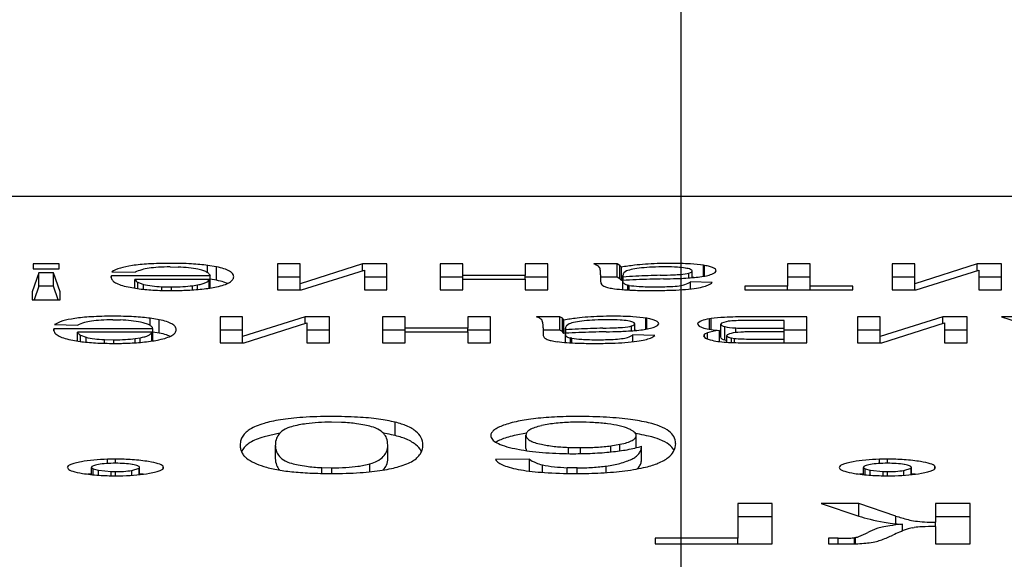
# Model space of a CAD drawing. Units: millimetres. Extents: x 0 to 420, y 0 to 297.
# Drawn here: x 128 to 131, y 209 to 211 of the extents above; entities that cross this region are included whole.
import ezdxf

# ---------------------------------------------------------------- set-up
doc = ezdxf.new("R2010")
doc.units = ezdxf.units.MM
doc.linetypes.add('K5LT_BASIC', pattern=[0])
doc.linetypes.add('K5LT_THIN', pattern=[0])
doc.layers.add('Системный слой', color=7, linetype='Continuous')
doc.styles.add('KDIMTEXTSTYLE', font='GOST_AU.SHX', dxfattribs={"width": 0.96, "oblique": 15, "height": 5})
doc.dimstyles.new('KDIMSTYLE (0.40)', dxfattribs={"dimtxt": 5, "dimasz": 1, "dimexe": 2, "dimexo": 0, "dimgap": 1, "dimtad": 1, "dimlfac": 2.5, "dimtxsty": 'KDIMTEXTSTYLE', "dimsah": 1, "dimcen": 0, "dimdle": 1, "dimadec": 0, "dimazin": 0, "dimtfac": 0.667, "dimtmove": 0, "dimatfit": 3, "dimfxl": 0, "dimtvp": 1, "dimtolj": 1, "dimtzin": 0, "dimarcsym": 0})

# ---------------------------------------------------------------- blocks, each defined once
blk = doc.blocks.new('KDIMARROW_01')
at = {"layer": 'Системный слой'}
blk.add_hatch(color=0, dxfattribs=at).paths.add_polyline_path([(0, 0), (-5, 0.6583), (-4.5, 0), (-5, -0.6583)])
at = {"layer": 'Системный слой', "color": 0, "linetype": 'K5LT_THIN', "lineweight": 18}
for p, q in [((-4.5, 0), (-5, 0.6583)), ((-5, 0.6583), (0, 0)), ((0, 0), (-5, -0.6583)), ((-5, -0.6583), (-4.5, 0)), ((0, 0), (-1, 0))]:
    blk.add_line(p, q, dxfattribs=at)

msp = doc.modelspace()

# ---------------------------------------------------------------- linework, layer by layer
at = {"layer": 'Системный слой', "color": 150, "linetype": 'K5LT_BASIC', "lineweight": 30}
for p, q in [((144.8716, 210.1305), (124.4716, 210.1305)), ((128.0816, 209.9319), (128.0816, 209.917)), ((128.1578, 209.9319), (128.0816, 209.9319)), ((128.0816, 209.917), (128.1578, 209.917)), ((128.1578, 209.917), (128.1578, 209.9319)), ((128.3135, 209.9087), (128.3819, 209.9071)), ((128.4851, 209.9229), (128.5081, 209.9225)), ((128.6219, 209.9232), (128.5955, 209.9276)), ((128.5955, 209.9061), (128.5955, 209.9276)), ((128.6219, 209.8838), (128.6219, 209.9232)), ((128.8013, 209.9319), (128.8013, 209.855)), ((128.868, 209.9319), (128.8013, 209.9319)), ((128.868, 209.8736), (128.868, 209.9319)), ((129.0522, 209.9319), (128.868, 209.8736)), ((128.8721, 209.855), (129.0574, 209.9136)), ((129.0522, 209.912), (129.0522, 209.9319)), ((129.1241, 209.9319), (129.0522, 209.9319)), ((129.0574, 209.9136), (129.0574, 209.855)), ((129.1241, 209.855), (129.1241, 209.9319)), ((129.3474, 209.9319), (129.2807, 209.9319)), ((129.2807, 209.9319), (129.2807, 209.855)), ((129.3474, 209.8979), (129.3474, 209.9319)), ((129.5316, 209.9319), (129.5316, 209.8979)), ((129.5982, 209.9319), (129.5316, 209.9319)), ((129.5982, 209.855), (129.5982, 209.9319)), ((129.8025, 209.9319), (129.7337, 209.9319)), ((129.8025, 209.8925), (129.8025, 209.9319)), ((129.8106, 209.9274), (129.8025, 209.9319)), ((129.8106, 209.888), (129.8106, 209.9274)), ((129.8152, 209.9223), (129.8106, 209.9274)), ((129.8152, 209.8829), (129.8152, 209.9223)), ((129.8306, 209.911), (129.8225, 209.9056)), ((130.0039, 209.9197), (130.0034, 209.9198)), ((130.0237, 209.8913), (130.0237, 209.911)), ((130.0597, 209.9274), (130.0569, 209.9278)), ((130.0569, 209.8953), (130.0569, 209.9278)), ((130.0597, 209.8958), (130.0597, 209.9274)), ((130.0913, 209.9062), (130.0946, 209.9116)), ((130.3052, 209.9319), (130.3052, 209.8659)), ((130.3719, 209.9319), (130.3052, 209.9319)), ((130.3719, 209.8659), (130.3719, 209.9319)), ((130.6132, 209.9319), (130.6132, 209.855)), ((130.6799, 209.9319), (130.6132, 209.9319)), ((130.6799, 209.8736), (130.6799, 209.9319)), ((130.8641, 209.9319), (130.6799, 209.8736)), ((130.684, 209.855), (130.8693, 209.9136)), ((130.8641, 209.912), (130.8641, 209.9319)), ((130.936, 209.9319), (130.8641, 209.9319)), ((130.8693, 209.9136), (130.8693, 209.855)), ((130.936, 209.855), (130.936, 209.9319)), ((128.0975, 209.9054), (128.0785, 209.8493)), ((128.1409, 209.9054), (128.0975, 209.9054)), ((128.0975, 209.866), (128.0975, 209.9054)), ((128.1409, 209.866), (128.1409, 209.9054)), ((128.161, 209.8493), (128.1409, 209.9054)), ((128.3114, 209.8943), (128.3113, 209.8938)), ((128.3113, 209.8927), (128.3113, 209.8938)), ((128.3113, 209.8938), (128.3113, 209.8935)), ((128.3113, 209.8935), (128.3113, 209.8933)), ((128.3113, 209.8931), (128.3113, 209.8935)), ((128.3115, 209.8957), (128.3114, 209.8949)), ((128.3114, 209.8949), (128.3114, 209.8943)), ((128.3114, 209.8922), (128.3114, 209.8943)), ((128.3116, 209.8965), (128.3115, 209.8957)), ((128.3117, 209.8968), (128.3116, 209.8965)), ((128.6034, 209.8968), (128.3117, 209.8968)), ((128.3117, 209.8902), (128.3117, 209.8968)), ((128.3812, 209.8604), (128.3812, 209.8861)), ((128.6002, 209.8861), (128.3812, 209.8861)), ((128.6002, 209.8603), (128.6002, 209.8861)), ((128.6034, 209.8608), (128.6034, 209.8968)), ((128.6219, 209.8838), (128.6034, 209.8868)), ((128.868, 209.8925), (128.8013, 209.8925)), ((129.1241, 209.8925), (129.0574, 209.8925)), ((129.3474, 209.8925), (129.2807, 209.8925)), ((129.5316, 209.8979), (129.3474, 209.8979)), ((129.3474, 209.887), (129.3474, 209.8979)), ((129.3474, 209.855), (129.3474, 209.887)), ((129.3474, 209.887), (129.5316, 209.887)), ((129.5316, 209.887), (129.5316, 209.8979)), ((129.5982, 209.8925), (129.5316, 209.8925)), ((129.5316, 209.887), (129.5316, 209.855)), ((129.7538, 209.8996), (129.7538, 209.8824)), ((129.8025, 209.8925), (129.7538, 209.8925)), ((129.8106, 209.888), (129.8025, 209.8925)), ((129.8152, 209.8829), (129.8106, 209.888)), ((129.8198, 209.8837), (129.8152, 209.8829)), ((129.8194, 209.8802), (129.8195, 209.8805)), ((129.8194, 209.8801), (129.8194, 209.8802)), ((129.8194, 209.8799), (129.8194, 209.8801)), ((129.8194, 209.8798), (129.8194, 209.8799)), ((129.8194, 209.8798), (129.8194, 209.8798)), ((129.8194, 209.8561), (129.8194, 209.8798)), ((129.8195, 209.8808), (129.8196, 209.8813)), ((129.8195, 209.8805), (129.8195, 209.8808)), ((129.8196, 209.8819), (129.8197, 209.8827)), ((129.8196, 209.8813), (129.8196, 209.8819)), ((129.8197, 209.8827), (129.8198, 209.8832)), ((129.8198, 209.8832), (129.8198, 209.898)), ((129.8198, 209.898), (129.8205, 209.8933)), ((129.8205, 209.8832), (129.8205, 209.8933)), ((130.0144, 209.8906), (130.0144, 209.905)), ((130.0184, 209.8582), (130.0184, 209.8788)), ((130.083, 209.8771), (130.0184, 209.8788)), ((130.0284, 209.8918), (130.0237, 209.8921)), ((130.0814, 209.9013), (130.0913, 209.9062)), ((130.3719, 209.8925), (130.3052, 209.8925)), ((130.6799, 209.8925), (130.6132, 209.8925)), ((130.936, 209.8925), (130.8693, 209.8925)), ((128.0785, 209.8493), (128.0785, 209.8258)), ((128.0975, 209.866), (128.0839, 209.8258)), ((128.1409, 209.866), (128.0975, 209.866)), ((128.1553, 209.8258), (128.1409, 209.866)), ((128.161, 209.8258), (128.161, 209.8493)), ((128.3611, 209.8639), (128.3887, 209.8591)), ((128.3896, 209.8776), (128.4063, 209.8716)), ((128.3896, 209.859), (128.3896, 209.8776)), ((128.4063, 209.8571), (128.4063, 209.8716)), ((128.4603, 209.8647), (128.4887, 209.8641)), ((128.4603, 209.8538), (128.4603, 209.8647)), ((128.4887, 209.8534), (128.4887, 209.8641)), ((128.551, 209.8677), (128.5657, 209.8701)), ((128.551, 209.8552), (128.551, 209.8677)), ((128.5657, 209.8563), (128.5657, 209.8701)), ((128.6541, 209.8741), (128.6433, 209.8782)), ((128.8013, 209.855), (128.8721, 209.855)), ((128.868, 209.855), (128.868, 209.8736)), ((129.0574, 209.855), (129.1241, 209.855)), ((129.2807, 209.855), (129.3474, 209.855)), ((129.5316, 209.855), (129.5982, 209.855)), ((129.7546, 209.8751), (129.7571, 209.8704)), ((129.8385, 209.8686), (129.8343, 209.8694)), ((129.8343, 209.855), (129.8343, 209.8694)), ((129.8385, 209.8548), (129.8385, 209.8686)), ((130.3052, 209.8659), (130.1793, 209.8659)), ((130.1793, 209.8659), (130.1793, 209.855)), ((130.1793, 209.855), (130.4978, 209.855)), ((130.3052, 209.855), (130.3052, 209.8659)), ((130.4978, 209.8659), (130.3719, 209.8659)), ((130.3719, 209.855), (130.3719, 209.8659)), ((130.4978, 209.855), (130.4978, 209.8659)), ((130.6132, 209.855), (130.684, 209.855)), ((130.6799, 209.855), (130.6799, 209.8736)), ((130.8693, 209.855), (130.936, 209.855)), ((128.0785, 209.8258), (128.161, 209.8258)), ((128.3158, 209.767), (128.3388, 209.7666)), ((128.4525, 209.7673), (128.4262, 209.7717)), ((128.4262, 209.7502), (128.4262, 209.7717)), ((128.4525, 209.7279), (128.4525, 209.7673)), ((128.632, 209.776), (128.632, 209.6992)), ((128.6987, 209.776), (128.632, 209.776)), ((128.8829, 209.776), (128.6987, 209.7178)), ((128.6987, 209.7178), (128.6987, 209.776)), ((128.9548, 209.776), (128.8829, 209.776)), ((128.8829, 209.7561), (128.8829, 209.776)), ((128.9548, 209.6992), (128.9548, 209.776)), ((129.1781, 209.776), (129.1114, 209.776)), ((129.1114, 209.776), (129.1114, 209.6992)), ((129.1781, 209.742), (129.1781, 209.776)), ((129.3622, 209.776), (129.3622, 209.742)), ((129.4289, 209.776), (129.3622, 209.776)), ((129.4289, 209.6992), (129.4289, 209.776)), ((129.6332, 209.776), (129.5644, 209.776)), ((129.6413, 209.7716), (129.6332, 209.776)), ((129.6332, 209.7366), (129.6332, 209.776)), ((129.6459, 209.7664), (129.6413, 209.7716)), ((129.6413, 209.7322), (129.6413, 209.7716)), ((129.6459, 209.727), (129.6459, 209.7664)), ((129.8346, 209.7638), (129.834, 209.7639)), ((129.8876, 209.7395), (129.8876, 209.7719)), ((129.8903, 209.7715), (129.8876, 209.7719)), ((129.8903, 209.74), (129.8903, 209.7715)), ((130.0794, 209.7707), (130.0751, 209.77)), ((130.0751, 209.7392), (130.0751, 209.77)), ((130.0794, 209.7385), (130.0794, 209.7707)), ((130.1304, 209.7628), (130.1102, 209.7568)), ((130.3613, 209.776), (130.1846, 209.776)), ((130.2946, 209.7653), (130.2076, 209.7653)), ((130.2946, 209.7422), (130.2946, 209.7653)), ((130.3613, 209.6992), (130.3613, 209.776)), ((130.5783, 209.776), (130.5116, 209.776)), ((130.5116, 209.776), (130.5116, 209.6992)), ((130.7625, 209.776), (130.5783, 209.7178)), ((130.5783, 209.7178), (130.5783, 209.776)), ((130.7625, 209.7561), (130.7625, 209.776)), ((130.8344, 209.776), (130.7625, 209.776)), ((130.8344, 209.6992), (130.8344, 209.776)), ((130.936, 209.776), (131.0091, 209.7522)), ((131.0091, 209.776), (130.936, 209.776)), ((128.1421, 209.7391), (128.142, 209.7385)), ((128.142, 209.7363), (128.142, 209.7385)), ((128.142, 209.7385), (128.142, 209.738)), ((128.142, 209.738), (128.142, 209.7376)), ((128.142, 209.7368), (128.142, 209.738)), ((128.142, 209.7372), (128.142, 209.7376)), ((128.142, 209.7376), (128.142, 209.7374)), ((128.1422, 209.7399), (128.1421, 209.7391)), ((128.1423, 209.7406), (128.1422, 209.7399)), ((128.1423, 209.7344), (128.1423, 209.7409)), ((128.4341, 209.7409), (128.1423, 209.7409)), ((128.1423, 209.7409), (128.1423, 209.7406)), ((128.1442, 209.7528), (128.2126, 209.7512)), ((128.4341, 209.705), (128.4341, 209.7409)), ((128.6987, 209.7366), (128.632, 209.7366)), ((128.7028, 209.6992), (128.8881, 209.7578)), ((128.8881, 209.7578), (128.8881, 209.6992)), ((128.9548, 209.7366), (128.8881, 209.7366)), ((129.1781, 209.7366), (129.1114, 209.7366)), ((129.1781, 209.7312), (129.1781, 209.742)), ((129.3622, 209.742), (129.1781, 209.742)), ((129.3622, 209.7312), (129.3622, 209.742)), ((129.4289, 209.7366), (129.3622, 209.7366)), ((129.5845, 209.7438), (129.5845, 209.7265)), ((129.6332, 209.7366), (129.5845, 209.7366)), ((129.6413, 209.7322), (129.6332, 209.7366)), ((129.6505, 209.7273), (129.6505, 209.7422)), ((129.6505, 209.7422), (129.6512, 209.7374)), ((129.6512, 209.7273), (129.6512, 209.7374)), ((129.6613, 209.7551), (129.6532, 209.7497)), ((129.8451, 209.7347), (129.8451, 209.7491)), ((129.8544, 209.7355), (129.8544, 209.7552)), ((129.859, 209.7359), (129.8544, 209.7362)), ((129.9121, 209.7454), (129.922, 209.7503)), ((129.922, 209.7503), (129.9253, 209.7557)), ((130.0396, 209.7545), (130.0442, 209.7482)), ((130.0442, 209.7482), (130.058, 209.7427)), ((130.1043, 209.7029), (130.1043, 209.736)), ((130.1084, 209.7343), (130.1043, 209.734)), ((130.1102, 209.7568), (130.1084, 209.7539)), ((130.1084, 209.7145), (130.1084, 209.7539)), ((130.1205, 209.7076), (130.1205, 209.747)), ((130.1521, 209.7293), (130.1521, 209.743)), ((130.2145, 209.7422), (130.2946, 209.7422)), ((130.2946, 209.7315), (130.2946, 209.7422)), ((130.3613, 209.7366), (130.2946, 209.7366)), ((130.5783, 209.7366), (130.5116, 209.7366)), ((130.5824, 209.6992), (130.7677, 209.7578)), ((130.7677, 209.7578), (130.7677, 209.6992)), ((130.8344, 209.7366), (130.7677, 209.7366)), ((128.1917, 209.708), (128.2194, 209.7033)), ((128.4309, 209.7302), (128.2118, 209.7302)), ((128.2118, 209.7046), (128.2118, 209.7302)), ((128.2203, 209.7218), (128.2369, 209.7157)), ((128.2203, 209.7031), (128.2203, 209.7218)), ((128.2369, 209.7012), (128.2369, 209.7157)), ((128.291, 209.6979), (128.291, 209.7088)), ((128.291, 209.7088), (128.3193, 209.7082)), ((128.3193, 209.6975), (128.3193, 209.7082)), ((128.3817, 209.7118), (128.3963, 209.7142)), ((128.3817, 209.6993), (128.3817, 209.7118)), ((128.3963, 209.7005), (128.3963, 209.7142)), ((128.4309, 209.7045), (128.4309, 209.7302)), ((128.4525, 209.7279), (128.4341, 209.731)), ((128.4848, 209.7183), (128.474, 209.7224)), ((128.6987, 209.6992), (128.6987, 209.7178)), ((129.1781, 209.7312), (129.3622, 209.7312)), ((129.1781, 209.6992), (129.1781, 209.7312)), ((129.3622, 209.7312), (129.3622, 209.6992)), ((129.5853, 209.7192), (129.5878, 209.7146)), ((129.6459, 209.727), (129.6413, 209.7322)), ((129.6505, 209.7278), (129.6459, 209.727)), ((129.6501, 209.7246), (129.6502, 209.725)), ((129.6501, 209.7244), (129.6501, 209.7246)), ((129.6501, 209.7242), (129.6501, 209.7244)), ((129.6501, 209.724), (129.6501, 209.7242)), ((129.6501, 209.7239), (129.6501, 209.724)), ((129.6501, 209.7239), (129.6501, 209.7239)), ((129.6501, 209.7002), (129.6501, 209.7239)), ((129.6502, 209.7254), (129.6503, 209.726)), ((129.6502, 209.725), (129.6502, 209.7254)), ((129.6503, 209.726), (129.6504, 209.7268)), ((129.6504, 209.7268), (129.6505, 209.7273)), ((129.665, 209.6992), (129.665, 209.7136)), ((129.6691, 209.7128), (129.665, 209.7136)), ((129.6691, 209.6989), (129.6691, 209.7128)), ((129.8491, 209.7023), (129.8491, 209.7229)), ((129.9136, 209.7212), (129.8491, 209.7229)), ((130.0605, 209.7247), (130.0576, 209.7196)), ((130.0576, 209.7196), (130.0625, 209.7132)), ((130.0692, 209.7291), (130.0605, 209.7247)), ((130.0605, 209.7158), (130.0605, 209.7247)), ((130.0625, 209.7132), (130.0773, 209.7078)), ((130.0692, 209.7107), (130.0692, 209.7291)), ((130.1205, 209.7076), (130.1263, 209.7063)), ((130.1263, 209.7009), (130.1263, 209.721)), ((130.1263, 209.7009), (130.1263, 209.7208)), ((130.1397, 209.7002), (130.1397, 209.7136)), ((130.1397, 209.7136), (130.1481, 209.7124)), ((130.1481, 209.6999), (130.1481, 209.7124)), ((130.2223, 209.71), (130.2946, 209.71)), ((130.2946, 209.7315), (130.2245, 209.7315)), ((130.2946, 209.71), (130.2946, 209.7315)), ((130.2946, 209.6992), (130.2946, 209.71)), ((130.5783, 209.6992), (130.5783, 209.7178)), ((128.632, 209.6992), (128.7028, 209.6992)), ((128.8881, 209.6992), (128.9548, 209.6992)), ((129.1114, 209.6992), (129.1781, 209.6992)), ((129.3622, 209.6992), (129.4289, 209.6992)), ((130.2083, 209.6992), (130.3613, 209.6992)), ((130.5116, 209.6992), (130.5824, 209.6992)), ((130.7677, 209.6992), (130.8344, 209.6992)), ((128.9903, 209.4648), (128.9607, 209.4655)), ((129.1484, 209.4258), (129.1484, 209.4652)), ((129.5963, 209.4584), (129.5797, 209.4551)), ((128.8078, 209.4327), (128.7617, 209.4223)), ((129.1245, 209.4309), (129.1135, 209.4328)), ((129.5352, 209.4329), (129.5053, 209.4274)), ((129.5338, 209.3876), (129.5338, 209.427)), ((129.8688, 209.4296), (129.857, 209.4316)), ((129.8587, 209.3901), (129.8587, 209.4259)), ((128.6988, 209.385), (128.6952, 209.3781)), ((128.7951, 209.3587), (128.7951, 209.3981)), ((129.1263, 209.3587), (129.1263, 209.3981)), ((129.449, 209.4085), (129.4449, 209.4061)), ((129.5013, 209.3874), (129.5197, 209.3839)), ((129.5338, 209.3876), (129.5355, 209.3814)), ((129.6588, 209.3726), (129.6588, 209.391)), ((129.6588, 209.391), (129.6943, 209.3903)), ((129.6943, 209.3726), (129.6943, 209.3903)), ((129.7842, 209.3956), (129.8108, 209.4001)), ((129.7842, 209.3778), (129.7842, 209.3956)), ((129.8108, 209.381), (129.8108, 209.4001)), ((129.8746, 209.355), (129.8746, 209.3944)), ((128.3242, 209.3564), (128.3007, 209.3561)), ((128.3007, 209.3436), (128.3007, 209.3561)), ((128.3242, 209.3442), (128.3242, 209.3564)), ((129.2259, 209.3781), (129.2242, 209.3818)), ((129.5444, 209.3567), (129.4438, 209.355)), ((129.5444, 209.3211), (129.5444, 209.3567)), ((129.9705, 209.382), (129.9694, 209.3841)), ((130.5996, 209.3564), (130.5761, 209.3561)), ((130.5761, 209.3436), (130.5761, 209.3561)), ((130.5996, 209.3442), (130.5996, 209.3564)), ((128.1819, 209.3319), (128.1839, 209.3277)), ((128.253, 209.3321), (128.253, 209.3319)), ((128.253, 209.3319), (128.2582, 209.3276)), ((128.253, 209.311), (128.253, 209.3319)), ((128.2582, 209.3105), (128.2582, 209.3276)), ((128.2582, 209.3276), (128.2735, 209.3235)), ((128.3721, 209.3231), (128.3935, 209.3297)), ((128.3744, 209.3405), (128.3733, 209.3407)), ((128.3935, 209.3297), (128.3946, 209.3319)), ((128.3935, 209.3106), (128.3935, 209.3297)), ((128.3946, 209.3107), (128.3946, 209.3319)), ((128.4657, 209.3319), (128.464, 209.3358)), ((128.464, 209.3282), (128.464, 209.3358)), ((128.9317, 209.3143), (128.9317, 209.3314)), ((128.9317, 209.3314), (128.9618, 209.3307)), ((128.9618, 209.314), (128.9618, 209.3307)), ((129.074, 209.319), (129.074, 209.3425)), ((129.5828, 209.3174), (129.5828, 209.3394)), ((129.6556, 209.3142), (129.6556, 209.3313)), ((129.6846, 209.3307), (129.6556, 209.3313)), ((129.6846, 209.314), (129.6846, 209.3307)), ((129.7705, 209.3168), (129.7705, 209.3361)), ((129.8668, 209.3331), (129.8618, 209.3276)), ((130.4573, 209.3319), (130.4593, 209.3277)), ((130.5285, 209.3321), (130.5285, 209.3319)), ((130.5285, 209.311), (130.5285, 209.3319)), ((130.5285, 209.3319), (130.5336, 209.3276)), ((130.5336, 209.3105), (130.5336, 209.3276)), ((130.5336, 209.3276), (130.5489, 209.3235)), ((130.6475, 209.3231), (130.6689, 209.3297)), ((130.6498, 209.3405), (130.6487, 209.3407)), ((130.6689, 209.3297), (130.67, 209.3319)), ((130.6689, 209.3106), (130.6689, 209.3297)), ((130.67, 209.3107), (130.67, 209.3319)), ((130.7394, 209.3282), (130.7394, 209.3358)), ((130.7411, 209.3319), (130.7394, 209.3358)), ((128.253, 209.3136), (128.242, 209.3123)), ((128.2735, 209.3091), (128.2735, 209.3235)), ((128.2735, 209.3235), (128.3114, 209.3198)), ((128.3114, 209.3074), (128.3114, 209.3198)), ((128.3114, 209.3198), (128.3242, 209.3196)), ((128.3242, 209.3073), (128.3242, 209.3196)), ((128.3242, 209.3073), (128.3459, 209.3075)), ((128.3721, 209.3088), (128.3721, 209.3231)), ((128.4056, 209.3121), (128.3946, 209.3133)), ((128.807, 209.3249), (128.8076, 209.3242)), ((129.1128, 209.324), (129.1133, 209.3246)), ((129.5186, 209.3249), (129.5194, 209.3248)), ((130.5285, 209.3136), (130.5174, 209.3123)), ((130.5489, 209.3235), (130.5868, 209.3198)), ((130.5489, 209.3091), (130.5489, 209.3235)), ((130.5868, 209.3074), (130.5868, 209.3198)), ((130.5868, 209.3198), (130.5996, 209.3196)), ((130.5996, 209.3073), (130.5996, 209.3196)), ((130.5996, 209.3073), (130.6213, 209.3075)), ((130.6475, 209.3088), (130.6475, 209.3231)), ((130.681, 209.3121), (130.67, 209.3133)), ((130.2598, 209.2258), (130.1582, 209.2258)), ((130.1582, 209.2258), (130.1582, 209.1231)), ((130.2598, 209.1064), (130.2598, 209.2258)), ((130.5153, 209.2258), (130.4038, 209.2258)), ((130.4038, 209.2258), (130.515, 209.1887)), ((130.5153, 209.1886), (130.5153, 209.2258)), ((130.6241, 209.1888), (130.5153, 209.2258)), ((130.7414, 209.2258), (130.7414, 209.1705)), ((130.843, 209.2258), (130.7414, 209.2258)), ((130.843, 209.1064), (130.843, 209.2258)), ((130.2598, 209.1864), (130.1582, 209.1864)), ((130.6241, 209.1657), (130.6241, 209.1888)), ((130.843, 209.1864), (130.7414, 209.1864)), ((130.6436, 209.1448), (130.6436, 209.1644)), ((130.6729, 209.1541), (130.6785, 209.155)), ((130.7414, 209.1578), (130.7414, 209.1705)), ((130.7414, 209.1578), (130.7414, 209.1064)), ((130.5057, 209.1254), (130.5022, 209.1249)), ((130.5022, 209.107), (130.5022, 209.1249)), ((130.5057, 209.107), (130.5057, 209.1254)), ((130.1582, 209.1231), (129.9148, 209.1231)), ((129.9148, 209.1231), (129.9148, 209.1064)), ((129.9148, 209.1064), (130.2598, 209.1064)), ((130.1582, 209.1064), (130.1582, 209.1231)), ((130.426, 209.1232), (130.426, 209.1064)), ((130.4542, 209.1231), (130.426, 209.1232)), ((130.426, 209.1064), (130.4463, 209.1064)), ((130.4542, 209.1064), (130.4542, 209.1231)), ((130.7414, 209.1064), (130.843, 209.1064))]:
    msp.add_line(p, q, dxfattribs=at)
for centre, major_axis, start_param, end_param in [((128.5453, 209.8991), (-0.2383, 0), -0.518233, -0.234522), ((128.4784, 209.9057), (-0.1613, 0), -0.863693, -0.518233), ((128.4669, 209.9081), (-0.1436, 0), -1.247984, -0.863693), ((128.5878, 209.8957), (-0.216, 0), -0.533266, -0.307508), ((128.4852, 209.9062), (-0.0969, 0), -0.87116, -0.533266), ((128.4857, 209.8983), (-0.2028, 0), 4.712389, 5.035202), ((128.4799, 209.9073), (-0.0887, 0), -1.235411, -0.87116), ((128.4851, 209.9047), (-0.1044, 0), 4.712389, 5.047774), ((128.4857, 209.8975), (-0.2076, 0), 4.409338, 4.712389), ((128.4883, 209.9061), (-0.0964, 0), 4.158272, 4.505385), ((128.477, 209.9029), (-0.1178, 0), 3.84451, 4.158272), ((128.5017, 209.9063), (-0.1541, 0), 4.057041, 4.409338), ((128.4749, 209.9026), (0.1206, 0), 0.495258, 0.702917), ((128.4386, 209.8992), (0.1618, 0), 0.316071, 0.495258), ((128.4041, 209.8972), (0.1981, 0), 0.168857, 0.316071), ((128.4857, 209.9032), (0.1781, 0), 0.484754, 0.70072), ((128.4454, 209.8995), (0.2237, 0), 0.292132, 0.484754), ((128.4023, 209.8973), (0.2687, 0), 0.130751, 0.292132), ((129.5593, 209.9177), (0.1925, 0), 0.290566, 0.436768), ((129.5601, 209.9178), (0.1916, 0), 0.144047, 0.290566), ((129.5735, 209.9181), (0.1781, 0), 0.064745, 0.144048), ((128.783, 209.9092), (0.9702, 0), 0.030776, 0.064745), ((128.0015, 209.905), (1.7521, 0), 0.011953, 0.030776), ((125.4085, 209.8996), (4.3453, 0), 0, 0.011953), ((130.0375, 209.8828), (-0.3183, 0), -0.955211, -0.797624), ((129.9358, 209.9031), (-0.1146, 0), -0.70972, -0.407873), ((129.9354, 209.9032), (-0.114, 0), -1.012369, -0.70972), ((129.9529, 209.9035), (-0.1719, 0), -1.169858, -0.955211), ((129.9379, 209.9024), (-0.1189, 0), -1.303854, -1.012369), ((129.9557, 209.9024), (-0.1789, 0), -1.375772, -1.169857), ((129.9439, 209.8986), (-0.1416, 0), 4.712389, 4.979331), ((129.9597, 209.8989), (-0.1994, 0), 4.712389, 4.907413), ((129.9439, 209.9032), (-0.1155, 0), 4.389303, 4.712389), ((129.9597, 209.9016), (-0.1835, 0), 4.386841, 4.712389), ((129.9617, 209.9124), (-0.0595, 0), 3.93727, 4.389303), ((129.9575, 209.9116), (0.0656, 0), 0.381538, 0.784873), ((129.9533, 209.911), (0.0704, 0), 5.763755, 6.290333), ((129.9848, 209.9146), (-0.1049, 0), 3.954856, 4.386841), ((129.9505, 209.9111), (0.0732, 0), 0, 0.381538), ((129.9731, 209.9126), (0.1214, 0), 0.574847, 0.777184), ((129.978, 209.9131), (0.1156, 0), 0.367467, 0.574847), ((129.9712, 209.9127), (0.1229, 0), 0.171896, 0.367467), ((129.9356, 209.9116), (0.159, 0), 0, 0.171896), ((128.7372, 209.8933), (-0.4259, 0), 0, 0.12751), ((128.5902, 209.89), (-0.2777, 0), 0.12751, 0.285478), ((128.68, 209.8902), (-0.2998, 0), 0.079264, 0.172294), ((128.5643, 209.8867), (-0.1824, 0), 0.172294, 0.291584), ((128.4487, 209.8862), (0.1508, 0), -0.357633, -0.195333), ((128.392, 209.8882), (0.2086, 0), -0.195333, -0.057366), ((128.2971, 209.8941), (0.3067, 0), 0.05057, 0.168857), ((128.4857, 209.8638), (0.1781, 0), 0.484754, 0.70072), ((128.3883, 209.8908), (0.2827, 0), -0.286119, -0.127853), ((128.2632, 209.8941), (0.409, 0), 0, 0.130751), ((128.2393, 209.8941), (0.4329, 0), 6.155332, 6.283185), ((131.0102, 209.8824), (-1.2564, 0), 0, 0.019759), ((129.979, 209.8798), (-0.1596, 0), 0, 0.245078), ((130.2154, 209.898), (-0.3956, 0), 6.220891, 6.283185), ((129.913, 209.8417), (-0.2563, 0), -1.358209, -1.198656), ((129.9147, 209.8573), (-0.2274, 0), -1.318173, -1.143382), ((130.051, 209.8998), (-0.2308, 0), -0.14385, -0.062294), ((130.0519, 209.7651), (-0.7763, 0), -1.41269, -1.318173), ((130.0739, 209.7122), (-1.019, 0), -1.438165, -1.358209), ((129.8574, 209.9763), (0.4555, 0), -1.411312, -1.320121), ((129.8348, 210.0214), (0.7772, 0), -1.436122, -1.384542), ((129.9472, 209.9154), (0.0935, 0), -1.320121, -1.118631), ((129.9411, 209.9234), (0.2033, 0), -1.384542, -1.283655), ((129.9614, 209.9104), (0.0615, 0), -1.12294, -0.531413), ((129.9504, 209.9166), (0.1631, 0), -1.270129, -1.100032), ((129.8342, 209.8862), (0.1891, 0), -0.473643, -0.227599), ((129.9566, 209.9145), (0.1494, 0), -1.100032, -0.922241), ((129.9819, 209.9087), (0.1075, 0), -0.922241, -0.677221), ((129.9615, 209.9116), (0.1336, 0), -0.677221, -0.457582), ((128.5441, 209.8877), (-0.2296, 0), 0.285478, 0.475322), ((128.4992, 209.8837), (-0.1792, 0), 0.475322, 0.690322), ((128.4811, 209.8797), (0.1501, 0), 4.049449, 4.394442), ((128.5021, 209.8838), (-0.1189, 0), 0.632848, 0.939467), ((128.4849, 209.8797), (0.0897, 0), 4.08106, 4.434606), ((128.4894, 209.884), (0.1764, 0), 4.394442, 4.712389), ((128.4887, 209.8825), (0.1063, 0), 4.712389, 5.035116), ((128.4894, 209.8887), (0.2033, 0), 4.712389, 4.8162), ((128.4924, 209.8836), (0.1736, 0), -1.466985, -1.354618), ((128.4918, 209.8809), (0.0964, 0), -1.248069, -0.909155), ((128.4963, 209.8805), (0.1555, 0), -1.354618, -1.011888), ((128.4777, 209.8839), (0.1186, 0), -0.734663, -0.540645), ((128.4849, 209.8837), (0.1771, 0), -1.011888, -0.690933), ((128.4651, 209.8852), (0.1332, 0), -0.540645, -0.357633), ((128.4801, 209.8843), (0.1832, 0), -0.690932, -0.476095), ((128.4349, 209.8884), (0.2341, 0), -0.476095, -0.286119), ((130.3595, 209.8802), (-0.6055, 0), 0.019759, 0.048222), ((129.9129, 209.8756), (-0.1586, 0), 0.189254, 0.384651), ((129.8588, 209.8718), (-0.1002, 0), 0.384651, 0.630711), ((129.8413, 209.8696), (-0.0785, 0), 0.630711, 0.941904), ((129.8817, 209.8793), (0.1473, 0), 4.083497, 4.310262), ((129.879, 209.8781), (0.1403, 0), 4.310262, 4.55026), ((129.879, 209.8754), (-0.0565, 0), 0.245078, 0.658864), ((129.8908, 209.8779), (0.0747, 0), 3.936385, 4.393298), ((129.9058, 209.9066), (0.3066, 0), 4.55026, 4.712389), ((129.915, 209.8906), (0.1518, 0), 4.393298, 4.712389), ((129.9058, 209.9034), (0.2877, 0), 4.712389, 4.886341), ((129.915, 209.8952), (0.1781, 0), 4.712389, 4.969753), ((129.9223, 209.8871), (0.1927, 0), -1.396844, -1.184153), ((129.9437, 209.8762), (0.0653, 0), -1.313432, -0.886485), ((129.9421, 209.8766), (0.0678, 0), -0.886484, -0.473643), ((129.937, 209.8808), (0.1537, 0), -1.184153, -0.921115), ((129.9627, 209.8749), (0.1112, 0), -0.921115, -0.611434), ((129.9373, 209.878), (0.1422, 0), -0.611433, -0.366206), ((129.8247, 209.8855), (0.2628, 0), -0.366206, -0.186046), ((128.376, 209.7432), (-0.2383, 0), -0.518233, -0.234522), ((128.309, 209.7498), (-0.1613, 0), -0.863693, -0.518233), ((128.2976, 209.7522), (-0.1436, 0), -1.247984, -0.863693), ((128.3159, 209.7503), (-0.0969, 0), -0.87116, -0.533266), ((128.3163, 209.7424), (-0.2028, 0), 4.712389, 5.035202), ((128.3106, 209.7514), (-0.0887, 0), -1.235411, -0.87116), ((128.3158, 209.7489), (-0.1044, 0), 4.712389, 5.047774), ((128.3163, 209.7416), (-0.2076, 0), 4.409338, 4.712389), ((128.3189, 209.7502), (-0.0964, 0), 4.158272, 4.505385), ((128.3077, 209.747), (-0.1178, 0), 3.84451, 4.158272), ((128.3323, 209.7505), (-0.1541, 0), 4.057041, 4.409338), ((128.3164, 209.7473), (0.1781, 0), 0.484754, 0.70072), ((129.39, 209.7619), (0.1925, 0), 0.290566, 0.436768), ((129.3908, 209.7619), (0.1916, 0), 0.144047, 0.290566), ((129.4042, 209.7622), (0.1781, 0), 0.064745, 0.144048), ((128.6137, 209.7533), (0.9702, 0), 0.030776, 0.064745), ((129.8682, 209.7269), (-0.3183, 0), -0.955211, -0.797624), ((129.766, 209.7473), (-0.114, 0), -1.012369, -0.70972), ((129.7836, 209.7476), (-0.1719, 0), -1.169858, -0.955211), ((129.7686, 209.7466), (-0.1189, 0), -1.303854, -1.012369), ((129.7864, 209.7465), (-0.1789, 0), -1.375772, -1.169857), ((129.7746, 209.7428), (-0.1416, 0), 4.712389, 4.979331), ((129.7903, 209.743), (-0.1994, 0), 4.712389, 4.907413), ((129.7746, 209.7473), (-0.1155, 0), 4.389303, 4.712389), ((129.7903, 209.7458), (-0.1835, 0), 4.386841, 4.712389), ((129.7924, 209.7565), (-0.0595, 0), 3.93727, 4.389303), ((129.7882, 209.7557), (0.0656, 0), 0.381538, 0.784873), ((129.8155, 209.7587), (-0.1049, 0), 3.954856, 4.386841), ((129.8038, 209.7567), (0.1214, 0), 0.574847, 0.777184), ((129.8086, 209.7572), (0.1156, 0), 0.367467, 0.574847), ((129.8018, 209.7568), (0.1229, 0), 0.171896, 0.367467), ((130.2163, 209.7527), (-0.1771, 0), 5.905355, 6.22463), ((130.1417, 209.7578), (-0.0968, 0), -0.81126, -0.37783), ((130.149, 209.7563), (-0.1081, 0), -1.289229, -0.871375), ((130.1846, 209.735), (-0.2361, 0), 4.712389, 4.993957), ((130.1639, 209.7545), (-0.058, 0), -1.380768, -0.954105), ((130.2076, 209.7152), (-0.2889, 0), 4.712389, 4.902417), ((128.5678, 209.7374), (-0.4259, 0), 0, 0.12751), ((128.4184, 209.7398), (-0.216, 0), -0.533266, -0.307508), ((128.3056, 209.7467), (0.1206, 0), 0.495258, 0.702917), ((128.2693, 209.7433), (0.1618, 0), 0.316071, 0.495258), ((128.2348, 209.7414), (0.1981, 0), 0.168857, 0.316071), ((128.1278, 209.7382), (0.3067, 0), 0.05057, 0.168857), ((128.2761, 209.7437), (0.2237, 0), 0.292132, 0.484754), ((128.233, 209.7414), (0.2687, 0), 0.130751, 0.292132), ((128.07, 209.7382), (0.4329, 0), 6.155332, 6.283185), ((128.0939, 209.7382), (0.409, 0), 0, 0.130751), ((127.8322, 209.7492), (1.7521, 0), 0.011953, 0.030776), ((125.2392, 209.7438), (4.3453, 0), 0, 0.011953), ((130.046, 209.7422), (-0.3956, 0), 6.220891, 6.283185), ((129.8816, 209.7439), (-0.2308, 0), -0.14385, -0.062294), ((129.7454, 209.7015), (-0.2274, 0), -1.318173, -1.143382), ((129.7665, 209.7472), (-0.1146, 0), -0.70972, -0.407873), ((129.8826, 209.6092), (-0.7763, 0), -1.41269, -1.318173), ((129.688, 209.8204), (0.4555, 0), -1.411312, -1.320121), ((129.7778, 209.7595), (0.0935, 0), -1.320121, -1.118631), ((129.7718, 209.7676), (0.2033, 0), -1.384542, -1.283655), ((129.7921, 209.7545), (0.0615, 0), -1.12294, -0.531413), ((129.781, 209.7608), (0.1631, 0), -1.270129, -1.100032), ((129.7839, 209.7552), (0.0704, 0), 5.763755, 6.290333), ((129.7811, 209.7553), (0.0732, 0), 0, 0.381538), ((129.7873, 209.7586), (0.1494, 0), -1.100032, -0.922241), ((129.8126, 209.7528), (0.1075, 0), -0.922241, -0.677221), ((129.7922, 209.7557), (0.1336, 0), -0.677221, -0.457582), ((129.7663, 209.7557), (0.159, 0), 0, 0.171896), ((130.1504, 209.7531), (-0.11, 0), 0.572742, 0.8713), ((130.1616, 209.721), (-0.1036, 0), -0.984577, -0.470323), ((130.1336, 209.7496), (0.084, 0), 4.012892, 4.354983), ((130.1797, 209.7539), (-0.0713, 0), 0.003856, 0.591553), ((130.1659, 209.7521), (-0.054, 0), 0.571799, 1.311485), ((130.181, 209.7634), (0.1208, 0), 4.47051, 4.635637), ((130.2145, 209.8391), (0.5581, 0), 4.635637, 4.712389), ((128.4209, 209.7342), (-0.2777, 0), 0.12751, 0.285478), ((128.3747, 209.7318), (-0.2296, 0), 0.285478, 0.475322), ((128.3299, 209.7278), (-0.1792, 0), 0.475322, 0.690322), ((128.5106, 209.7344), (-0.2998, 0), 0.079264, 0.172294), ((128.395, 209.7309), (-0.1824, 0), 0.172294, 0.291584), ((128.3328, 209.7279), (-0.1189, 0), 0.632848, 0.939467), ((128.3155, 209.7238), (0.0897, 0), 4.08106, 4.434606), ((128.3193, 209.7266), (0.1063, 0), 4.712389, 5.035116), ((128.3224, 209.725), (0.0964, 0), -1.248069, -0.909155), ((128.3084, 209.728), (0.1186, 0), -0.734663, -0.540645), ((128.3155, 209.7278), (0.1771, 0), -1.011888, -0.690933), ((128.2958, 209.7293), (0.1332, 0), -0.540645, -0.357633), ((128.2793, 209.7304), (0.1508, 0), -0.357633, -0.195333), ((128.2227, 209.7323), (0.2086, 0), -0.195333, -0.057366), ((128.3108, 209.7285), (0.1832, 0), -0.690932, -0.476095), ((128.3164, 209.708), (0.1781, 0), 0.484754, 0.70072), ((128.2656, 209.7325), (0.2341, 0), -0.476095, -0.286119), ((128.2189, 209.7349), (0.2827, 0), -0.286119, -0.127853), ((130.8408, 209.7265), (-1.2564, 0), 0, 0.019759), ((130.1901, 209.7243), (-0.6055, 0), 0.019759, 0.048222), ((129.7436, 209.7197), (-0.1586, 0), 0.189254, 0.384651), ((129.6894, 209.7159), (-0.1002, 0), 0.384651, 0.630711), ((129.6719, 209.7137), (-0.0785, 0), 0.630711, 0.941904), ((129.8097, 209.7239), (-0.1596, 0), 0, 0.245078), ((129.7437, 209.6858), (-0.2563, 0), -1.358209, -1.198656), ((129.7097, 209.7196), (-0.0565, 0), 0.245078, 0.658864), ((129.7215, 209.722), (0.0747, 0), 3.936385, 4.393298), ((129.9046, 209.5564), (-1.019, 0), -1.438165, -1.358209), ((129.7457, 209.7347), (0.1518, 0), 4.393298, 4.712389), ((129.7457, 209.7393), (0.1781, 0), 4.712389, 4.969753), ((129.6655, 209.8655), (0.7772, 0), -1.436122, -1.384542), ((129.7743, 209.7204), (0.0653, 0), -1.313432, -0.886485), ((129.7728, 209.7207), (0.0678, 0), -0.886484, -0.473643), ((129.6648, 209.7303), (0.1891, 0), -0.473643, -0.227599), ((129.7934, 209.7191), (0.1112, 0), -0.921115, -0.611434), ((129.768, 209.7222), (0.1422, 0), -0.611433, -0.366206), ((129.6554, 209.7297), (0.2628, 0), -0.366206, -0.186046), ((130.1782, 209.72), (-0.123, 0), 0.608135, 0.880816), ((130.1797, 209.7145), (-0.0713, 0), 0.003856, 0.591553), ((130.1836, 209.721), (-0.0572, 0), 5.611903, 6.296676), ((130.2109, 209.7208), (-0.0846, 0), 0, 0.309987), ((130.1706, 209.7186), (-0.0423, 0), 0.309987, 0.750215), ((130.187, 209.7206), (-0.0612, 0), -1.235183, -0.662353), ((130.183, 209.722), (0.0655, 0), 4.149388, 4.529872), ((130.1892, 209.7185), (-0.0737, 0), -1.484571, -1.263178), ((130.2223, 209.759), (0.2821, 0), 4.529872, 4.712389), ((130.2245, 209.6474), (-0.4843, 0), 4.712389, 4.798614), ((128.3118, 209.7238), (0.1501, 0), 4.049449, 4.394442), ((128.32, 209.7282), (0.1764, 0), 4.394442, 4.712389), ((128.32, 209.7328), (0.2033, 0), 4.712389, 4.8162), ((128.3231, 209.7277), (0.1736, 0), -1.466985, -1.354618), ((128.327, 209.7246), (0.1555, 0), -1.354618, -1.011888), ((129.7124, 209.7234), (0.1473, 0), 4.083497, 4.310262), ((129.7096, 209.7223), (0.1403, 0), 4.310262, 4.55026), ((129.7365, 209.7508), (0.3066, 0), 4.55026, 4.712389), ((129.7365, 209.7475), (0.2877, 0), 4.712389, 4.886341), ((129.7529, 209.7312), (0.1927, 0), -1.396844, -1.184153), ((129.7676, 209.725), (0.1537, 0), -1.184153, -0.921115), ((130.1565, 209.7154), (0.0889, 0), 4.022409, 4.343562), ((130.1676, 209.7204), (0.1197, 0), 4.343563, 4.586457), ((130.2083, 209.7762), (0.4437, 0), 4.586457, 4.712389), ((128.9886, 209.4395), (-0.2604, 0), -0.818062, -0.513182), ((128.9437, 209.4478), (-0.1948, 0), -1.215687, -0.818062), ((128.9607, 209.4399), (-0.2436, 0), 4.712389, 5.067498), ((128.9607, 209.439), (-0.2485, 0), 4.397699, 4.712389), ((128.9756, 209.447), (-0.2004, 0), 4.046865, 4.397699), ((128.9637, 209.4443), (0.2197, 0), 0.749387, 0.905272), ((129.689, 209.4418), (-0.2333, 0), -0.962387, -0.664585), ((129.6828, 209.4434), (-0.2225, 0), -1.272993, -0.962386), ((129.6885, 209.4402), (-0.2419, 0), 4.712389, 5.010193), ((129.6885, 209.4368), (-0.2611, 0), 4.388306, 4.712389), ((129.6973, 209.4414), (-0.2335, 0), 4.045439, 4.388306), ((129.6781, 209.4371), (0.2645, 0), 0.765573, 0.903846), ((129.253, 209.4182), (-0.5537, 0), -0.282734, -0.186321), ((129.1574, 209.423), (-0.4542, 0), -0.513182, -0.282734), ((129.3321, 209.4178), (-0.5313, 0), -0.298817, -0.152603), ((128.9924, 209.436), (-0.1758, 0), -0.553449, -0.298817), ((129.0491, 209.4299), (-0.2425, 0), -0.707175, -0.553449), ((128.9828, 209.4397), (-0.1552, 0), -0.899453, -0.707175), ((128.9639, 209.4439), (-0.1248, 0), -1.228491, -0.899453), ((128.9607, 209.4454), (-0.1154, 0), 4.712389, 5.054694), ((128.962, 209.4458), (-0.1133, 0), 4.019299, 4.459577), ((128.9004, 209.4329), (0.2097, 0), 0.55532, 0.877707), ((128.9306, 209.4361), (0.1741, 0), 0.299013, 0.55532), ((128.5901, 209.4179), (0.5305, 0), 0.152447, 0.299013), ((128.9268, 209.4384), (0.2701, 0), 0.608817, 0.749387), ((128.8908, 209.4345), (0.3125, 0), 0.374363, 0.602022), ((128.6344, 209.417), (0.588, 0), 0.208565, 0.374363), ((129.8297, 209.4271), (-0.3991, 0), -0.304808, -0.199099), ((129.8208, 209.4276), (-0.3898, 0), -0.411766, -0.304808), ((129.7596, 209.4322), (-0.3231, 0), -0.664585, -0.411766), ((129.8098, 209.4299), (-0.275, 0), -0.276577, -0.124725), ((129.768, 209.4319), (-0.2315, 0), -0.456045, -0.276577), ((129.726, 209.4355), (-0.1847, 0), -0.65703, -0.456045), ((129.6983, 209.4407), (-0.1443, 0), -1.163355, -0.785714), ((129.6903, 209.4439), (-0.1242, 0), 4.712389, 5.11983), ((129.6903, 209.4428), (-0.1304, 0), 4.38285, 4.712389), ((129.6809, 209.438), (-0.1594, 0), 4.085105, 4.38285), ((129.6832, 209.4386), (0.1555, 0), 0.636677, 0.943512), ((129.624, 209.431), (0.2292, 0), 0.384285, 0.636677), ((129.5515, 209.4259), (0.3074, 0), 0.288078, 0.384285), ((129.6321, 209.4295), (0.3283, 0), 0.641471, 0.765573), ((129.6768, 209.4353), (0.2726, 0), 0.400215, 0.641472), ((129.4645, 209.4197), (0.5031, 0), 0.222818, 0.400215), ((129.8058, 209.4031), (-1.1137, 0), -0.11029, -0.049449), ((129.5835, 209.4073), (-0.8901, 0), -0.186321, -0.11029), ((129.1574, 209.3836), (-0.4542, 0), -0.513182, -0.282734), ((130.6917, 209.3981), (-1.8966, 0), 6.221796, 6.283185), ((129.6565, 209.4091), (-0.8594, 0), -0.152603, -0.061389), ((128.2638, 209.4092), (0.8606, 0), 0.061263, 0.152447), ((127.2205, 209.3981), (1.9058, 0), 0, 0.061263), ((128.9268, 209.399), (0.2701, 0), 0.608817, 0.749387), ((128.8908, 209.3951), (0.3125, 0), 0.374363, 0.602022), ((128.6344, 209.3776), (0.588, 0), 0.208565, 0.374363), ((128.4086, 209.4087), (0.8188, 0), 0.088545, 0.208565), ((127.7265, 209.3982), (1.5035, 0), 0, 0.088545), ((129.8896, 209.4259), (-0.4595, 0), 6.186296, 6.283185), ((129.9005, 209.4259), (-0.4704, 0), 0, 0.143381), ((129.8432, 209.4266), (-0.4129, 0), -0.199099, -0.096889), ((129.7759, 209.4227), (-0.3445, 0), 0.143381, 0.310984), ((129.8208, 209.3882), (-0.3898, 0), -0.411766, -0.304808), ((129.7596, 209.3928), (-0.3231, 0), -0.664585, -0.411766), ((129.9411, 209.427), (-0.4073, 0), 6.158461, 6.283185), ((129.9149, 209.427), (-0.3811, 0), 0, 0.128222), ((129.7911, 209.4243), (-0.2562, 0), 0.128222, 0.284644), ((129.5582, 209.4262), (0.3004, 0), 0.19076, 0.288078), ((129.6286, 209.4237), (0.2292, 0), -0.311829, -0.143081), ((129.556, 209.4262), (0.3026, 0), 0.094153, 0.19076), ((129.5401, 209.4259), (0.3186, 0), 6.140104, 6.283185), ((129.5401, 209.4259), (0.3186, 0), 0, 0.094153), ((129.6321, 209.3901), (0.3283, 0), 0.641471, 0.765573), ((129.6768, 209.3959), (0.2726, 0), 0.400215, 0.641472), ((129.4645, 209.3803), (0.5031, 0), 0.222818, 0.400215), ((129.2712, 209.4121), (0.7012, 0), 0.094394, 0.222818), ((128.678, 209.4023), (1.2971, 0), 0, 0.094394), ((130.3772, 209.3982), (-1.6858, 0), 6.233736, 6.283185), ((130.6107, 209.3982), (-1.9193, 0), 0, 0.036719), ((129.9122, 209.3937), (-1.2203, 0), 0.036719, 0.082769), ((129.5835, 209.3679), (-0.8901, 0), -0.186321, -0.11029), ((129.253, 209.3788), (-0.5537, 0), -0.282734, -0.186321), ((130.7078, 209.3981), (-1.9128, 0), 0, 0.061071), ((127.372, 209.3981), (1.7544, 0), 6.216801, 6.283185), ((128.4086, 209.3693), (0.8188, 0), 0.088545, 0.208565), ((127.5359, 209.3982), (1.6941, 0), 6.233593, 6.283185), ((129.7408, 209.4208), (-0.3077, 0), 0.310984, 0.497936), ((129.7182, 209.4186), (-0.2819, 0), 0.497936, 0.693257), ((129.7522, 209.4223), (-0.2158, 0), 0.284644, 0.46939), ((129.7148, 209.419), (-0.1738, 0), 0.46939, 0.675311), ((129.7075, 209.418), (-0.1644, 0), 0.675311, 0.987313), ((129.6893, 209.4132), (0.1314, 0), 4.128906, 4.478217), ((129.6943, 209.416), (0.148, 0), 4.712389, 5.041626), ((129.6957, 209.4153), (0.1437, 0), -1.241559, -0.907381), ((129.6712, 209.4206), (0.1829, 0), -0.701864, -0.50182), ((129.6538, 209.4223), (0.2027, 0), -0.50182, -0.311829), ((129.6089, 209.4207), (0.3059, 0), -0.754977, -0.518868), ((128.5509, 209.3962), (1.3237, 0), 6.22157, 6.275288), ((129.2712, 209.3727), (0.7012, 0), 0.094394, 0.222818), ((128.5022, 209.4023), (1.473, 0), 6.190202, 6.283185), ((128.321, 209.3344), (-0.1269, 0), -1.410579, -1.068591), ((128.3242, 209.335), (-0.1233, 0), 4.306891, 4.712389), ((129.6419, 209.3898), (-0.9491, 0), 0.082769, 0.14193), ((129.241, 209.3799), (-0.5442, 0), 0.14193, 0.220069), ((129.3601, 209.3845), (-0.6662, 0), 0.220069, 0.347104), ((130.7078, 209.3587), (-1.9128, 0), 0, 0.061071), ((129.6601, 209.387), (-0.8631, 0), 0.061071, 0.152004), ((129.3325, 209.3783), (-0.5317, 0), 0.152004, 0.298268), ((128.571, 209.3793), (0.5495, 0), -0.30801, -0.162021), ((128.2787, 209.3876), (0.8456, 0), -0.162021, -0.066384), ((127.372, 209.3587), (1.7544, 0), 6.216801, 6.283185), ((128.6754, 209.3778), (0.5467, 0), -0.285254, -0.187531), ((128.3418, 209.3888), (0.8861, 0), -0.187531, -0.110788), ((128.1166, 209.3931), (1.1127, 0), -0.110788, -0.049592), ((129.6821, 209.4121), (0.2298, 0), 3.927032, 4.310331), ((129.9338, 209.3701), (-0.397, 0), 0.195723, 0.368788), ((129.674, 209.4088), (0.2091, 0), 4.310331, 4.712389), ((129.674, 209.4085), (0.2074, 0), 4.712389, 4.985436), ((129.6672, 209.4127), (0.2328, 0), -1.297749, -1.040076), ((129.6786, 209.4093), (0.2103, 0), -1.040076, -0.754977), ((129.5142, 209.3772), (0.3525, 0), -0.573142, -0.346873), ((129.5388, 209.3756), (0.3264, 0), -0.346873, -0.222524), ((129.2714, 209.3861), (0.6005, 0), -0.222524, -0.130882), ((129.0773, 209.3906), (0.7963, 0), -0.130882, -0.061616), ((129.3732, 209.3834), (0.5938, 0), -0.388274, -0.21799), ((129.1569, 209.3917), (0.8154, 0), -0.21799, -0.092983), ((130.5964, 209.3344), (-0.1269, 0), -1.410579, -1.068591), ((130.5996, 209.335), (-0.1233, 0), 4.306891, 4.712389), ((128.3098, 209.3319), (-0.128, 0), 6.08094, 6.283185), ((128.3072, 209.3313), (-0.1251, 0), 0.166908, 0.510231), ((128.3107, 209.3319), (-0.1289, 0), -0.403778, -0.202245), ((128.3212, 209.3311), (-0.1403, 0), -0.589523, -0.403778), ((128.3597, 209.3266), (-0.1866, 0), -0.750504, -0.589523), ((128.3304, 209.3314), (-0.1465, 0), -1.068591, -0.750504), ((128.325, 209.3319), (-0.072, 0), 5.882796, 6.268998), ((128.3219, 209.3322), (-0.0686, 0), -0.796, -0.40039), ((128.3239, 209.3318), (-0.0714, 0), -1.18449, -0.796), ((128.3242, 209.3317), (-0.0722, 0), 4.712389, 5.098695), ((128.3242, 209.3326), (-0.067, 0), 4.317765, 4.712389), ((128.3209, 209.3312), (-0.0756, 0), 3.946612, 4.317765), ((128.3068, 209.328), (-0.1674, 0), 3.959522, 4.306891), ((128.3265, 209.3322), (0.0678, 0), 0.386845, 0.785141), ((128.3227, 209.3319), (0.0718, 0), 0, 0.386845), ((128.3182, 209.3301), (0.1507, 0), 0.505104, 0.81793), ((128.3418, 209.3324), (0.1238, 0), 0.159606, 0.505104), ((128.3362, 209.3318), (0.1294, 0), -0.402955, -0.200065), ((128.3326, 209.3319), (0.1331, 0), 6.08312, 6.283185), ((129.1127, 209.3689), (-0.4031, 0), 0.347104, 0.510475), ((128.9959, 209.3576), (-0.2693, 0), 0.510475, 0.751653), ((129.6601, 209.3476), (-0.8631, 0), 0.061071, 0.152004), ((128.9907, 209.36), (-0.174, 0), 0.298268, 0.554415), ((129.0178, 209.3629), (-0.2059, 0), 0.554415, 0.88196), ((128.96, 209.3507), (0.115, 0), 4.023553, 4.463351), ((128.9618, 209.3527), (0.1267, 0), 4.712389, 5.042205), ((128.965, 209.3512), (0.1171, 0), -1.240981, -0.897774), ((128.9527, 209.3538), (0.1367, 0), -0.897774, -0.71189), ((128.9108, 209.3601), (0.1921, 0), -0.71189, -0.555154), ((128.8924, 209.3616), (0.2122, 0), -0.54325, -0.30801), ((128.9337, 209.3566), (0.2591, 0), -0.820958, -0.5154), ((128.2787, 209.3482), (0.8456, 0), -0.162021, -0.066384), ((128.7631, 209.3733), (0.4552, 0), -0.5154, -0.285254), ((129.849, 209.3629), (-0.4077, 0), 0.111708, 0.247197), ((129.7375, 209.358), (-0.2927, 0), 0.247197, 0.407147), ((129.7048, 209.3556), (-0.2571, 0), 0.407147, 0.588526), ((129.6785, 209.3525), (-0.2255, 0), 0.588526, 0.782224), ((129.6816, 209.3531), (-0.1266, 0), 0.368788, 0.67604), ((129.6997, 209.3562), (0.1518, 0), 3.834234, 4.142298), ((129.6812, 209.3512), (0.1175, 0), 4.142298, 4.492841), ((129.6846, 209.3542), (0.135, 0), 4.712389, 5.05791), ((129.685, 209.354), (0.1341, 0), -1.225275, -0.878462), ((129.6403, 209.363), (0.2025, 0), -0.872169, -0.573142), ((129.6559, 209.3614), (0.283, 0), -0.930535, -0.618001), ((129.0773, 209.3512), (0.7963, 0), -0.130882, -0.061616), ((128.5509, 209.3568), (1.3237, 0), 6.22157, 6.275288), ((129.6174, 209.366), (0.33, 0), -0.616921, -0.388274), ((130.5853, 209.3319), (-0.128, 0), 6.08094, 6.283185), ((130.5826, 209.3313), (-0.1251, 0), 0.166908, 0.510231), ((130.5861, 209.3319), (-0.1289, 0), -0.403778, -0.202245), ((130.5966, 209.3311), (-0.1403, 0), -0.589523, -0.403778), ((130.6352, 209.3266), (-0.1866, 0), -0.750504, -0.589523), ((130.6058, 209.3314), (-0.1465, 0), -1.068591, -0.750504), ((130.6004, 209.3319), (-0.072, 0), 5.882796, 6.268998), ((130.5974, 209.3322), (-0.0686, 0), -0.796, -0.40039), ((130.5993, 209.3318), (-0.0714, 0), -1.18449, -0.796), ((130.5996, 209.3317), (-0.0722, 0), 4.712389, 5.098695), ((130.5996, 209.3326), (-0.067, 0), 4.317765, 4.712389), ((130.5963, 209.3312), (-0.0756, 0), 3.946612, 4.317765), ((130.5822, 209.328), (-0.1674, 0), 3.959522, 4.306891), ((130.6019, 209.3322), (0.0678, 0), 0.386845, 0.785141), ((130.5982, 209.3319), (0.0718, 0), 0, 0.386845), ((130.5936, 209.3301), (0.1507, 0), 0.505104, 0.81793), ((130.6172, 209.3324), (0.1238, 0), 0.159606, 0.505104), ((130.6116, 209.3318), (0.1294, 0), -0.402955, -0.200065), ((130.608, 209.3319), (0.1331, 0), 6.08312, 6.283185), ((128.3262, 209.3332), (-0.1468, 0), 0.510231, 0.826941), ((128.3417, 209.3361), (0.1697, 0), 3.968533, 4.311714), ((128.3242, 209.329), (0.1249, 0), 4.311714, 4.712389), ((128.3242, 209.3301), (0.0603, 0), 4.712389, 5.115552), ((128.3268, 209.3291), (0.1254, 0), -1.418087, -1.073746), ((128.314, 209.3342), (0.0863, 0), -1.167633, -0.83146), ((128.3149, 209.3329), (0.1504, 0), -1.073746, -0.75956), ((128.2933, 209.3364), (0.1802, 0), -0.75956, -0.592963), ((128.3278, 209.3324), (0.1386, 0), -0.592963, -0.402955), ((128.9543, 209.3508), (-0.2123, 0), 0.751653, 1.023435), ((128.9469, 209.3487), (0.1981, 0), 4.165028, 4.455382), ((128.9607, 209.3579), (0.2524, 0), 4.455382, 4.712389), ((128.9607, 209.3562), (0.2427, 0), 4.712389, 5.066828), ((128.9771, 209.3485), (0.1955, 0), -1.216357, -0.820959), ((129.6616, 209.3496), (0.2015, 0), 3.929255, 4.341428), ((129.6785, 209.3571), (0.2481, 0), 4.341428, 4.712389), ((129.6785, 209.3652), (0.2948, 0), 4.712389, 4.849893), ((129.6855, 209.3564), (0.2439, 0), -1.433292, -1.282072), ((129.6911, 209.3532), (0.2242, 0), -1.282072, -0.930535), ((130.6016, 209.3332), (-0.1468, 0), 0.510231, 0.826941), ((130.6171, 209.3361), (0.1697, 0), 3.968533, 4.311714), ((130.5996, 209.329), (0.1249, 0), 4.311714, 4.712389), ((130.5996, 209.3301), (0.0603, 0), 4.712389, 5.115552), ((130.6022, 209.3291), (0.1254, 0), -1.418087, -1.073746), ((130.5894, 209.3342), (0.0863, 0), -1.167633, -0.83146), ((130.5903, 209.3329), (0.1504, 0), -1.073746, -0.75956), ((130.5687, 209.3364), (0.1802, 0), -0.75956, -0.592963), ((130.6032, 209.3324), (0.1386, 0), -0.592963, -0.402955), ((130.962, 209.2295), (-0.505, 0), 0.483967, 0.741889), ((131.1406, 209.2352), (-0.5816, 0), 0.477646, 0.600861), ((130.7034, 209.1408), (-0.1488, 0), -0.642058, -0.428344), ((130.6813, 209.1436), (-0.1212, 0), -0.902064, -0.642058), ((130.6794, 209.1846), (-0.1216, 0), 0.741889, 1.272191), ((130.7579, 209.1268), (-0.2447, 0), -1.084825, -0.902064), ((130.7408, 209.1433), (-0.0923, 0), -0.743789, -0.434668), ((130.754, 209.1892), (0.1129, 0), 3.742454, 4.022787), ((130.7155, 209.1469), (-0.0596, 0), -1.32029, -0.90263), ((130.7371, 209.1856), (0.0864, 0), 4.022788, 4.379701), ((130.7414, 209.1293), (-0.1641, 0), 4.712389, 4.962896), ((130.7414, 209.1877), (0.0993, 0), 4.379701, 4.712389), ((130.4542, 209.1511), (0.1612, 0), 4.712389, 4.922656), ((130.4805, 209.1297), (0.0352, 0), -1.36053, -0.907354), ((130.4576, 209.1324), (0.0626, 0), -0.696225, -0.404278), ((129.5653, 209.1987), (1.0332, 0), -0.404278, -0.332639), ((131.237, 209.0985), (-0.7354, 0), -0.428344, -0.332356), ((129.4929, 209.2045), (1.1965, 0), -0.425837, -0.353659), ((131.8808, 209.0513), (-1.3492, 0), -0.434668, -0.354102), ((130.4463, 209.1859), (0.458, 0), 4.712389, 4.828207), ((130.487, 209.1251), (0.1057, 0), -1.454979, -1.213412), ((130.4971, 209.1204), (0.0767, 0), -1.213412, -0.88707), ((130.4714, 209.1259), (0.1175, 0), -0.88707, -0.623694), ((130.4371, 209.1302), (0.1597, 0), -0.623694, -0.425837)]:
    msp.add_ellipse(centre, major_axis=major_axis, ratio=0.173648, start_param=start_param, end_param=end_param, dxfattribs=at)

# ---------------------------------------------------------------- dimensions: what is measured, and where the dimension line sits
at = {"layer": 'Системный слой', "color": 7}
msp.add_linear_dim(base=(159.9916, 234.7245), p1=(129.9916, 196.9936), p2=(159.9916, 196.9936), location=(144.9916, 234.7245), dimstyle='KDIMSTYLE (0.40)', override={"dimexo": 0, "dimpost": '\\H5.0;\\W0.965;\\Q0;<>', "dimblk1": 'KDIMARROW_01', "dimblk2": 'KDIMARROW_01', "dimse1": 0, "dimse2": 0, "dimclrt": 7, "dimtolj": 1}, dxfattribs=at).render()

doc.saveas('drawing.dxf')
